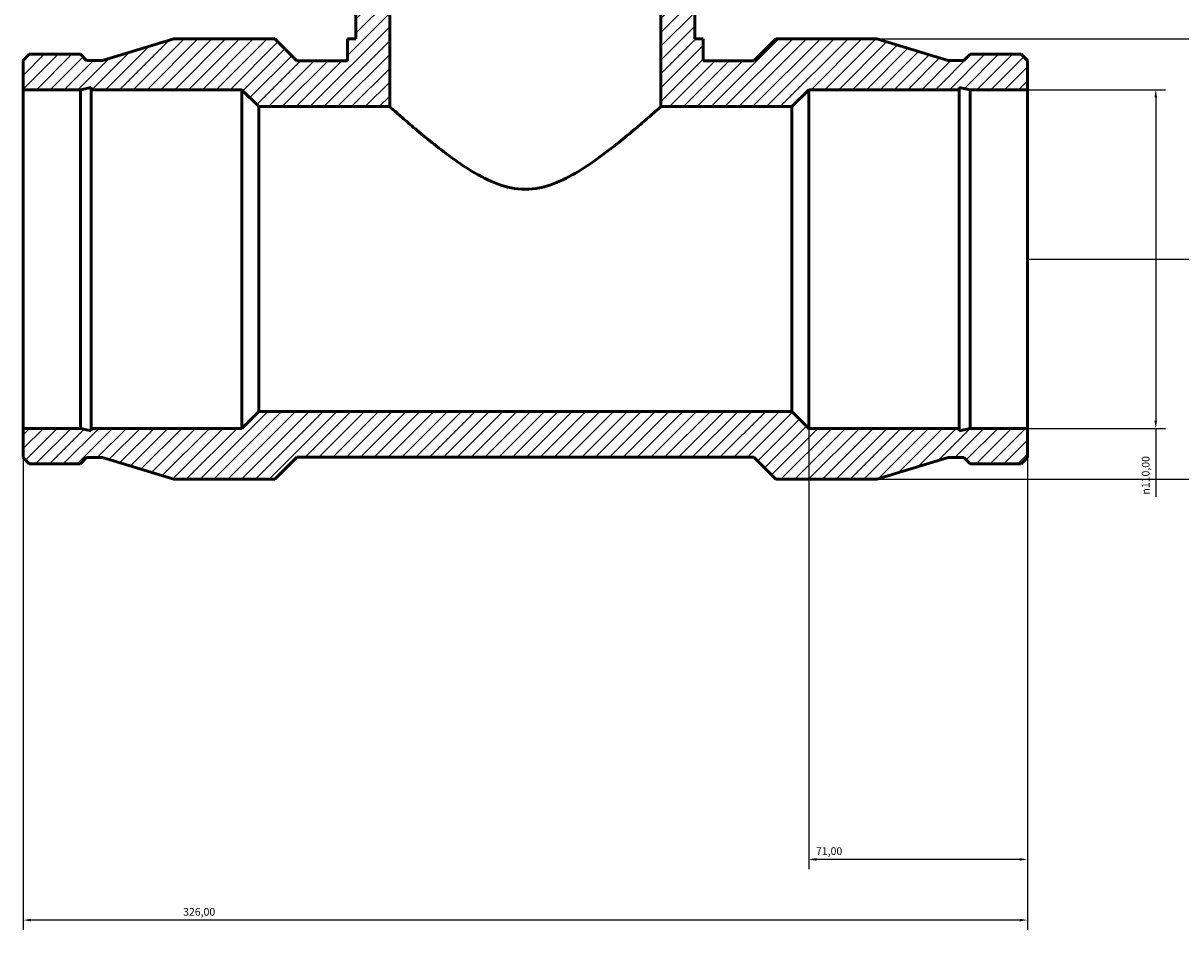
# Model space of a CAD drawing. Units: millimetres. Extents: x -193 to 1621, y -1082 to 1179.
# Drawn here: x 410 to 786, y 667 to 961 of the extents above; entities that cross this region are included whole.
import ezdxf

# ---------------------------------------------------------------- set-up
doc = ezdxf.new("R2010")
doc.units = ezdxf.units.MM
for name, color, linetype, lineweight in [('Dimension (ISO)', 7, 'Continuous', 25), ('Hatch (ISO)', 7, 'Continuous', 18), ('Visible (ISO)', 7, 'Continuous', 50)]:
    doc.layers.add(name, color=color, linetype=linetype, lineweight=lineweight)
doc.styles.add('Note Text (ISO)', font='tahoma.ttf')
doc.dimstyles.new('Default (ISO)', dxfattribs={"dimtxt": 2.5, "dimasz": 2.5, "dimexe": 3.175, "dimexo": 0, "dimgap": 0.762, "dimtad": 1, "dimrnd": 1e-08, "dimzin": 0, "dimtxsty": 'Note Text (ISO)', "dimcen": 0.09, "dimdle": 10, "dimclrd": 256, "dimclre": 256, "dimclrt": 256, "dimazin": 0, "dimtfac": 1.40208, "dimtmove": 0, "dimatfit": 3, "dimfxl": 1, "dimtolj": 1, "dimtzin": 0, "dimlwd": -1, "dimlwe": -1, "dimarcsym": 0})

# ---------------------------------------------------------------- blocks, each defined once
blk = doc.blocks.new('*D7')
at = {"layer": 'Defpoints', "color": 0, "transparency": 16777216}
for p in [(736.03, 939.68), (736.03, 829.68), (777.69, 829.68)]:
    blk.add_point(p, dxfattribs=at)
at = {"layer": 'Dimension (ISO)', "transparency": 16777216}
for p, q in [((736.03, 939.68), (780.87, 939.68)), ((777.69, 937.18), (777.69, 832.18)), ((736.03, 829.68), (780.87, 829.68)), ((777.69, 829.68), (777.69, 807.43))]:
    blk.add_line(p, q, dxfattribs=at)
for points in [[(777.28, 937.18), (778.11, 937.18), (777.69, 939.68)], [(777.28, 832.18), (778.11, 832.18), (777.69, 829.68)]]:
    blk.add_solid(points, dxfattribs=at)
at = {"layer": 'Dimension (ISO)', "color": 232, "true_color": 0xca0064, "transparency": 16777216, "insert": (773.17, 808.19), "char_height": 2.5, "attachment_point": 1, "rotation": 90, "style": 'Note Text (ISO)'}
blk.add_mtext('\\A1;\\fAIGDT|b0|i0;\\H2.5000;\\ln\\fTahoma|b0|i0;\\H2.5000;110,00', dxfattribs=at)
blk = doc.blocks.new('*D8')
at = {"layer": 'Defpoints', "color": 0, "transparency": 16777216}
for p in [(687.13, 956.18), (687.13, 813.18), (831.54, 813.18)]:
    blk.add_point(p, dxfattribs=at)
at = {"layer": 'Dimension (ISO)', "transparency": 16777216}
for p, q in [((687.13, 956.18), (834.72, 956.18)), ((831.54, 953.68), (831.54, 815.68)), ((687.13, 813.18), (834.72, 813.18)), ((831.54, 813.18), (831.54, 787.47))]:
    blk.add_line(p, q, dxfattribs=at)
for points in [[(831.12, 953.68), (831.96, 953.68), (831.54, 956.18)], [(831.12, 815.68), (831.96, 815.68), (831.54, 813.18)]]:
    blk.add_solid(points, dxfattribs=at)
at = {"layer": 'Dimension (ISO)', "color": 232, "true_color": 0xca0064, "transparency": 16777216, "insert": (827.61, 788.23), "char_height": 2.5, "attachment_point": 1, "rotation": 90, "style": 'Note Text (ISO)'}
blk.add_mtext('\\A1;143,00', dxfattribs=at)
blk = doc.blocks.new('*D9')
at = {"layer": 'Defpoints', "color": 0, "transparency": 16777216}
for p in [(617.03, 1044.68), (736.03, 884.68), (978.03, 884.68)]:
    blk.add_point(p, dxfattribs=at)
at = {"layer": 'Dimension (ISO)', "transparency": 16777216}
for p, q in [((617.03, 1044.68), (981.21, 1044.68)), ((978.03, 1042.18), (978.03, 887.18)), ((736.03, 884.68), (981.21, 884.68))]:
    blk.add_line(p, q, dxfattribs=at)
for points in [[(977.61, 1042.18), (978.45, 1042.18), (978.03, 1044.68)], [(977.61, 887.18), (978.45, 887.18), (978.03, 884.68)]]:
    blk.add_solid(points, dxfattribs=at)
at = {"layer": 'Dimension (ISO)', "color": 232, "true_color": 0xca0064, "transparency": 16777216, "insert": (974.1, 882.23), "char_height": 2.5, "attachment_point": 1, "rotation": 90, "style": 'Note Text (ISO)'}
blk.add_mtext('\\A1;160,00', dxfattribs=at)
blk = doc.blocks.new('*D10')
at = {"layer": 'Defpoints', "color": 0, "transparency": 16777216}
for p in [(410.03, 829.68), (736.03, 829.68), (410.03, 669.97)]:
    blk.add_point(p, dxfattribs=at)
at = {"layer": 'Dimension (ISO)', "transparency": 16777216}
for p, q in [((410.03, 829.68), (410.03, 666.79)), ((736.03, 829.68), (736.03, 666.79)), ((733.53, 669.97), (412.53, 669.97))]:
    blk.add_line(p, q, dxfattribs=at)
for points in [[(412.53, 670.39), (412.53, 669.55), (410.03, 669.97)], [(733.53, 670.39), (733.53, 669.55), (736.03, 669.97)]]:
    blk.add_solid(points, dxfattribs=at)
at = {"layer": 'Dimension (ISO)', "color": 232, "true_color": 0xca0064, "transparency": 16777216, "insert": (461.97, 673.9), "char_height": 2.5, "attachment_point": 1, "style": 'Note Text (ISO)'}
blk.add_mtext('\\A1;326,00', dxfattribs=at)
blk = doc.blocks.new('*D11')
at = {"layer": 'Defpoints', "color": 0, "transparency": 16777216}
for p in [(665.03, 829.68), (736.03, 829.68), (665.03, 689.68)]:
    blk.add_point(p, dxfattribs=at)
at = {"layer": 'Dimension (ISO)', "transparency": 16777216}
for p, q in [((665.03, 829.68), (665.03, 686.51)), ((736.03, 829.68), (736.03, 686.51)), ((733.53, 689.68), (667.53, 689.68))]:
    blk.add_line(p, q, dxfattribs=at)
for points in [[(667.53, 690.1), (667.53, 689.27), (665.03, 689.68)], [(733.53, 690.1), (733.53, 689.27), (736.03, 689.68)]]:
    blk.add_solid(points, dxfattribs=at)
at = {"layer": 'Dimension (ISO)', "color": 232, "true_color": 0xca0064, "transparency": 16777216, "insert": (667.41, 693.62), "char_height": 2.5, "attachment_point": 1, "style": 'Note Text (ISO)'}
blk.add_mtext('\\A1;71,00', dxfattribs=at)

msp = doc.modelspace()

# ---------------------------------------------------------------- hatches: boundary and pattern name
at = {"layer": 'Hatch (ISO)'}
h = msp.add_hatch(dxfattribs=at)
h.set_pattern_fill('ANSI31', color=256, scale=25.4, style=0)
h.set_pattern_definition([(45, (0, 0), (-2.245064, 2.245064), [])])
h.paths.add_polyline_path([(713.91, 940.434), (717.436, 939.684), (736.031, 939.684), (736.031, 949.184), (734.036, 951.179), (717.436, 951.179), (715.441, 949.184), (710.294, 949.184), (687.131, 956.184), (654.346, 956.184), (647.196, 949.034), (630.781, 949.034), (630.781, 956.184), (628.031, 956.184), (628.031, 1044.684), (617.031, 1044.684), (617.031, 934.184), (659.531, 934.184), (665.031, 939.684), (713.91, 939.684)])
h.paths.add_polyline_path([(428.626, 829.684), (410.031, 829.684), (410.031, 820.184), (412.026, 818.189), (428.626, 818.189), (430.621, 820.184), (435.769, 820.184), (458.931, 813.184), (491.716, 813.184), (498.866, 820.334), (647.196, 820.334), (654.346, 813.184), (687.131, 813.184), (710.294, 820.184), (715.441, 820.184), (717.436, 818.189), (734.036, 818.189), (736.031, 820.184), (736.031, 829.684), (717.436, 829.684), (713.91, 828.935), (713.91, 829.684), (665.031, 829.684), (659.531, 835.184), (486.531, 835.184), (481.031, 829.684), (432.152, 829.684), (432.152, 828.935)])
h.paths.add_polyline_path([(410.031, 939.684), (428.626, 939.684), (432.152, 940.434), (432.152, 939.684), (481.031, 939.684), (486.531, 934.184), (529.031, 934.184), (529.031, 1044.684), (518.031, 1044.684), (518.031, 956.184), (515.281, 956.184), (515.281, 949.034), (498.866, 949.034), (491.716, 956.184), (458.931, 956.184), (435.769, 949.184), (430.621, 949.184), (428.626, 951.179), (412.026, 951.179), (410.031, 949.184)])

# ---------------------------------------------------------------- linework, layer by layer
at = {"layer": 'Visible (ISO)'}
for p, q in [((518.031, 1044.684), (518.031, 956.184)), ((529.031, 934.184), (529.031, 1044.684)), ((617.031, 1044.684), (617.031, 934.184)), ((628.031, 956.184), (628.031, 1044.684)), ((458.931, 956.184), (435.769, 949.184)), ((491.716, 956.184), (458.931, 956.184)), ((498.866, 949.034), (491.716, 956.184)), ((518.031, 956.184), (515.281, 956.184)), ((515.281, 956.184), (515.281, 949.034)), ((630.781, 956.184), (628.031, 956.184)), ((630.781, 949.034), (630.781, 956.184)), ((654.346, 956.184), (647.196, 949.034)), ((687.131, 956.184), (654.346, 956.184)), ((710.294, 949.184), (687.131, 956.184)), ((412.026, 951.179), (410.031, 949.184)), ((428.626, 951.179), (412.026, 951.179)), ((430.621, 949.184), (428.626, 951.179)), ((717.436, 951.179), (715.441, 949.184)), ((734.036, 951.179), (717.436, 951.179)), ((736.031, 949.184), (734.036, 951.179)), ((410.031, 949.184), (410.031, 939.684)), ((435.769, 949.184), (430.621, 949.184)), ((515.281, 949.034), (498.866, 949.034)), ((647.196, 949.034), (630.781, 949.034)), ((715.441, 949.184), (710.294, 949.184)), ((736.031, 939.684), (736.031, 949.184)), ((410.031, 939.684), (428.626, 939.684)), ((410.031, 829.684), (410.031, 939.684)), ((428.626, 939.684), (432.152, 940.434)), ((428.626, 829.684), (428.626, 939.684)), ((432.152, 940.434), (432.152, 939.684)), ((432.152, 939.684), (481.031, 939.684)), ((432.152, 829.684), (432.152, 939.684)), ((481.031, 939.684), (486.531, 934.184)), ((481.031, 829.684), (481.031, 939.684)), ((659.531, 934.184), (665.031, 939.684)), ((665.031, 939.684), (713.91, 939.684)), ((665.031, 829.684), (665.031, 939.684)), ((713.91, 940.434), (717.436, 939.684)), ((713.91, 939.684), (713.91, 940.434)), ((713.91, 829.684), (713.91, 939.684)), ((717.436, 939.684), (736.031, 939.684)), ((717.436, 829.684), (717.436, 939.684)), ((736.031, 829.684), (736.031, 939.684)), ((486.531, 934.184), (529.031, 934.184)), ((486.531, 835.184), (486.531, 934.184)), ((617.031, 934.184), (659.531, 934.184)), ((659.531, 835.184), (659.531, 934.184)), ((486.531, 835.184), (481.031, 829.684)), ((659.531, 835.184), (486.531, 835.184)), ((665.031, 829.684), (659.531, 835.184)), ((428.626, 829.684), (410.031, 829.684)), ((410.031, 829.684), (410.031, 820.184)), ((432.152, 828.935), (428.626, 829.684)), ((481.031, 829.684), (432.152, 829.684)), ((432.152, 829.684), (432.152, 828.935)), ((713.91, 829.684), (665.031, 829.684)), ((717.436, 829.684), (713.91, 828.935)), ((713.91, 828.935), (713.91, 829.684)), ((736.031, 829.684), (717.436, 829.684)), ((736.031, 820.184), (736.031, 829.684)), ((410.031, 820.184), (412.026, 818.189)), ((428.626, 818.189), (430.621, 820.184)), ((430.621, 820.184), (435.769, 820.184)), ((435.769, 820.184), (458.931, 813.184)), ((491.716, 813.184), (498.866, 820.334)), ((498.866, 820.334), (647.196, 820.334)), ((647.196, 820.334), (654.346, 813.184)), ((687.131, 813.184), (710.294, 820.184)), ((710.294, 820.184), (715.441, 820.184)), ((715.441, 820.184), (717.436, 818.189)), ((734.036, 818.189), (736.031, 820.184)), ((412.026, 818.189), (428.626, 818.189)), ((717.436, 818.189), (734.036, 818.189)), ((458.931, 813.184), (491.716, 813.184)), ((654.346, 813.184), (687.131, 813.184))]:
    msp.add_line(p, q, dxfattribs=at)
for points, knots in [([(573.031, 907.361), (569.865, 907.361), (566.87, 908.032), (561.144, 910.149), (558.41, 911.586), (553.176, 914.753), (550.683, 916.484), (546.025, 919.913), (543.862, 921.613), (540.101, 924.653), (538.347, 926.115), (535.181, 928.8), (533.769, 930.021), (531.453, 932.041), (530.546, 932.842), (529.335, 933.914), (529.031, 934.184), (529.031, 934.184)], [0, 0, 0, 0, 0.949913, 0.949913, 1.899826, 1.899826, 2.849739, 2.849739, 3.799652, 3.799652, 4.6877031, 4.6877031, 5.5757542, 5.5757542, 6.4638053, 6.4638053, 7.3518563, 7.3518563, 7.3518563, 7.3518563]), ([(617.031, 934.184), (617.031, 934.184), (616.728, 933.914), (615.517, 932.842), (614.61, 932.041), (612.293, 930.021), (610.882, 928.8), (607.716, 926.115), (605.961, 924.653), (602.2, 921.613), (600.037, 919.913), (595.38, 916.484), (592.887, 914.753), (587.653, 911.586), (584.918, 910.149), (579.192, 908.032), (576.198, 907.361), (573.031, 907.361)], [22.055569, 22.055569, 22.055569, 22.055569, 22.9436201, 22.9436201, 23.8316712, 23.8316712, 24.7197223, 24.7197223, 25.6077734, 25.6077734, 26.5576864, 26.5576864, 27.5075994, 27.5075994, 28.4575124, 28.4575124, 29.4074254, 29.4074254, 29.4074254, 29.4074254])]:
    msp.add_open_spline(points, degree=3, knots=knots, dxfattribs=at)

# ---------------------------------------------------------------- dimensions: what is measured, and where the dimension line sits
at = {"layer": 'Dimension (ISO)'}
for base, p1, p2, angle, override, picture, middle in [((978.031, 884.684), (617.031, 1044.684), (736.031, 884.684), 90, {"dimdec": 2, "dimtp": 0, "dimtm": 0, "dimtdec": 2, "dimtofl": 0, "dimatfit": 1}, '*D9', (978.031, 887.184)), ((831.54, 813.184), (687.131, 956.184), (687.131, 813.184), 90, {"dimdec": 2, "dimtp": 0, "dimtm": 0, "dimtdec": 2, "dimtofl": 0, "dimatfit": 2}, '*D8', (831.54, 793.184)), ((410.031, 669.97), (736.031, 829.684), (410.031, 829.684), 180, {"dimdec": 2, "dimtp": 0, "dimtm": 0, "dimtdec": 2, "dimtofl": 0, "dimatfit": 1}, '*D10', (467.031, 669.97)), ((665.031, 689.684), (736.031, 829.684), (665.031, 829.684), 180, {"dimdec": 2, "dimtp": 0, "dimtm": 0, "dimtdec": 2, "dimtofl": 0, "dimatfit": 1}, '*D11', (671.531, 689.684))]:
    dim = msp.add_linear_dim(base=base, p1=p1, p2=p2, angle=angle, dimstyle='Default (ISO)', override=override, dxfattribs=at)
    dim.commit()
    dim.dimension.update_dxf_attribs({"geometry": picture, "text_midpoint": middle, "dimtype": 160})
dim = msp.add_linear_dim(base=(777.692, 829.684), p1=(736.031, 939.684), p2=(736.031, 829.684), angle=90, text='\\fAIGDT|b0|i0;\\H2.5000;\\ln\\fTahoma|b0|i0;\\H2.5000;<>', dimstyle='Default (ISO)', override={"dimdec": 2, "dimtp": 0, "dimtm": 0, "dimtdec": 2, "dimtofl": 0, "dimatfit": 2}, dxfattribs=at)
dim.commit()
dim.dimension.update_dxf_attribs({"geometry": '*D7', "text_midpoint": (777.692, 814.684), "dimtype": 160})

doc.saveas('drawing.dxf')
